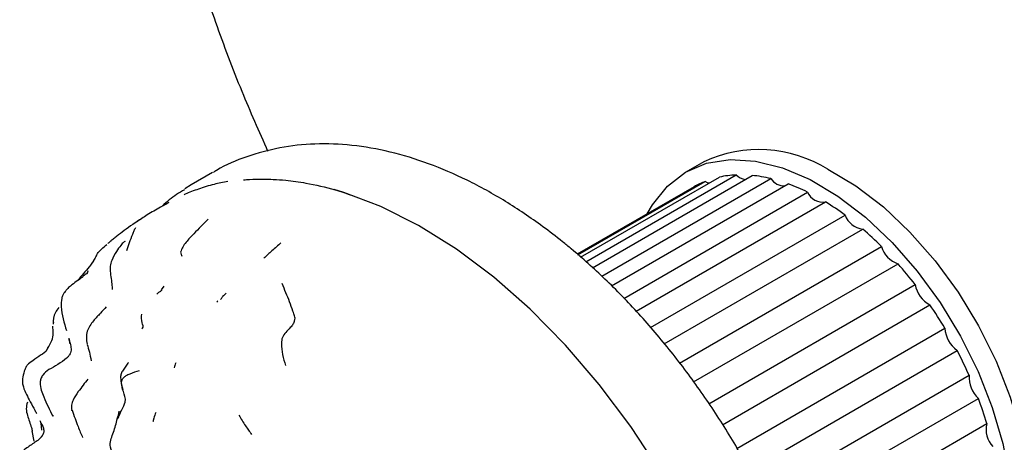
# Model space of a CAD drawing. Units: millimetres. Extents: x 12 to 939, y 17 to 989.
# Drawn here: x 660 to 718, y 679 to 704 of the extents above; entities that cross this region are included whole.
import ezdxf

# ---------------------------------------------------------------- set-up
doc = ezdxf.new("R2010")
doc.units = ezdxf.units.MM

msp = doc.modelspace()

# ---------------------------------------------------------------- linework, layer by layer
at = {"color": 7, "linetype": 'Continuous', "lineweight": 25}
for p, q in [((700.447, 695.625), (699.386, 695.012)), ((671.369, 694.981), (670.111, 694.255)), ((693.459, 689.704), (702.361, 694.843)), ((693.853, 689.351), (703.319, 694.815)), ((670.111, 694.255), (669.735, 694.027)), ((674.821, 694.569), (674.108, 694.57)), ((693.001, 690.113), (700.529, 694.458)), ((693.157, 689.974), (701.371, 694.716)), ((694.409, 688.854), (704.413, 694.629)), ((694.99, 688.282), (705.445, 694.317)), ((699.886, 694.146), (692.961, 690.149)), ((695.71, 687.542), (706.595, 693.826)), ((696.454, 686.778), (707.655, 693.244)), ((697.29, 685.819), (708.811, 692.47)), ((698.106, 684.861), (709.854, 691.643)), ((699.011, 683.717), (710.965, 690.619)), ((664.398, 689.895), (664.36, 689.841)), ((699.847, 682.599), (711.945, 689.583)), ((668.484, 688.272), (668.323, 688.045)), ((668.323, 688.045), (668.351, 687.992)), ((700.751, 681.304), (712.963, 688.354)), ((701.56, 680.068), (713.836, 687.155)), ((702.408, 678.669), (714.717, 685.775)), ((703.151, 677.367), (715.446, 684.464)), ((703.902, 675.923), (716.15, 682.994)), ((704.547, 674.612), (716.703, 681.629)), ((661.951, 680.573), (661.884, 680.615)), ((660.648, 679.91), (660.643, 679.912)), ((660.669, 679.702), (660.78, 679.091)), ((661.204, 680.155), (661.246, 679.751)), ((661.243, 680.104), (661.297, 680.032)), ((705.175, 673.19), (717.201, 680.132))]:
    msp.add_line(p, q, dxfattribs=at)
at = {"color": 7, "linetype": 'Continuous', "lineweight": 25, "flags": 128}
for points in [[(697.102, 692.539), (697.407, 693.073), (698.29, 694.175), (699.366, 695.001), (700.613, 695.531), (702.005, 695.754), (703.512, 695.667), (705.101, 695.27), (706.738, 694.573)], [(707.799, 695.185), (709.45, 694.201), (711.081, 692.953), (712.654, 691.466), (714.139, 689.772), (715.502, 687.908), (716.714, 685.913), (717.751, 683.83), (718.589, 681.702), (719.211, 679.576), (719.603, 677.497), (719.758, 675.509), (719.671, 673.654), (719.346, 671.972), (718.788, 670.499), (718.009, 669.266), (717.027, 668.3), (716.446, 667.911)], [(700.741, 694.352), (700.673, 694.379), (700.529, 694.458)], [(706.738, 694.573), (708.39, 693.589), (710.02, 692.341), (711.594, 690.854), (713.078, 689.16), (714.441, 687.296), (715.654, 685.301), (716.69, 683.217), (717.528, 681.09), (718.15, 678.964), (718.542, 676.885), (718.697, 674.896), (718.611, 673.042), (718.285, 671.36), (717.727, 669.887), (716.949, 668.654), (715.967, 667.687), (714.802, 667.008), (713.478, 666.63), (712.101, 666.558)], [(699.446, 674.586), (697.872, 677.33), (696.138, 679.962), (694.263, 682.452), (692.269, 684.772), (690.178, 686.895), (688.014, 688.798), (685.802, 690.458), (683.568, 691.857), (681.336, 692.978), (679.132, 693.809), (678.568, 693.976)]]:
    msp.add_lwpolyline(points, dxfattribs=at)
at = {"color": 7, "linetype": 'Continuous', "lineweight": 25}
for centre, radius, start, end in [((703.713, 688.547), 7.794, 58.38299, 114.77069), ((702.606, 688.991), 5.857, 92.40064, 102.17364), ((703.033, 695.513), 0.95, 224.91814, 261.90497), ((702.518, 686.808), 8.047, 76.37664, 84.28359), ((702.399, 689.793), 5.026, 111.84101, 119.99012), ((705.203, 695.155), 0.949, 213.67739, 273.14572), ((701.504, 683.499), 11.514, 63.75987, 69.98607), ((707.497, 694.213), 0.981, 203.19579, 279.28358), ((699.415, 679.695), 15.858, 53.664, 58.69312), ((710.003, 692.902), 1.268, 199.9314, 263.22742), ((696.655, 676.201), 20.314, 45.21366, 49.47724), ((712.446, 691.038), 1.539, 195.81427, 250.97225), ((694.048, 673.714), 23.919, 37.73913, 41.56263), ((714.661, 688.673), 1.728, 190.63138, 241.47925), ((692.531, 672.585), 25.811, 30.73281, 34.36708), ((716.495, 685.906), 1.783, 184.21237, 233.95189), ((692.801, 672.71), 25.513, 23.76965, 27.43211), ((717.836, 682.883), 1.69, 176.22617, 227.88307), ((695.042, 673.597), 23.103, 16.43237, 20.34542), ((718.631, 679.778), 1.473, 166.09349, 222.9946)]:
    msp.add_arc(centre, radius, start, end, dxfattribs=at)
for points, knots in [([(669.253, 711.33), (669.554, 710.212), (670.224, 707.728), (671.518, 703.874), (672.992, 699.954), (674.109, 697.429), (674.63, 696.251)], [0, 0, 0, 0, 0.221537, 0.492531, 0.763032, 1, 1, 1, 1]), ([(701.486, 643.147), (701.981, 643.465), (703.017, 644.129), (704.382, 645.448), (705.609, 647.007), (706.635, 648.785), (707.455, 650.766), (708.06, 652.941), (708.441, 655.289), (708.59, 657.786), (708.506, 660.4), (708.192, 663.1), (707.656, 665.854), (706.904, 668.635), (705.949, 671.416), (704.8, 674.17), (703.47, 676.871), (701.972, 679.494), (700.322, 682.015), (698.533, 684.409), (696.622, 686.652), (694.641, 688.687), (693.107, 690.06), (691.875, 691.067), (690.588, 692.057), (688.712, 693.321), (686.449, 694.571), (684.163, 695.553), (681.878, 696.248), (679.625, 696.642), (677.438, 696.724), (675.346, 696.503), (673.402, 695.955), (672.087, 695.437), (671.48, 695.033), (671.417, 694.991)], [0, 0, 0, 0, 0.027516, 0.057642, 0.087965, 0.118764, 0.150205, 0.182312, 0.214976, 0.248012, 0.281236, 0.314496, 0.34771, 0.380852, 0.413924, 0.446937, 0.479912, 0.512871, 0.545838, 0.57883, 0.611872, 0.644989, 0.676459, 0.684549, 0.702263, 0.735677, 0.769215, 0.802826, 0.836368, 0.869647, 0.902424, 0.934498, 0.965801, 0.996445, 1, 1, 1, 1]), ([(672.272, 694.454), (671.999, 694.403), (671.397, 694.292), (670.838, 694.107), (670.531, 694.006)], [0, 0, 0, 0, 0.452539, 1, 1, 1, 1]), ([(673.196, 694.547), (673.259, 694.555), (673.554, 694.593), (673.871, 694.594), (674.121, 694.595)], [0, 0, 0, 0, 0.210802, 1, 1, 1, 1]), ([(674.23, 694.599), (674.718, 694.589), (675.589, 694.571), (676.494, 694.428), (676.892, 694.365)], [0, 0, 0, 0, 0.560046, 1, 1, 1, 1]), ([(676.892, 694.365), (677.468, 694.25), (678.37, 694.069), (679.309, 693.745), (679.648, 693.628)], [0, 0, 0, 0, 0.638303, 1, 1, 1, 1]), ([(669.708, 693.967), (669.395, 693.785), (668.922, 693.509), (668.525, 693.123), (668.391, 692.993)], [0, 0, 0, 0, 0.66164, 1, 1, 1, 1]), ([(670.531, 694.006), (670.262, 693.914), (669.971, 693.815), (669.701, 693.678), (669.681, 693.668)], [0, 0, 0, 0, 0.926269, 1, 1, 1, 1]), ([(668.617, 693.125), (668.571, 693.098), (668.515, 693.066), (668.457, 693.032), (668.445, 693.025)], [0, 0, 0, 0, 0.807581, 1, 1, 1, 1]), ([(668.475, 693.043), (668.536, 693.078), (668.643, 693.139), (668.75, 693.2), (668.795, 693.226)], [0, 0, 0, 0, 0.575584, 1, 1, 1, 1]), ([(668.292, 692.936), (668.027, 692.786), (667.542, 692.511), (667.078, 692.201), (666.868, 692.06)], [0, 0, 0, 0, 0.5464205, 1, 1, 1, 1]), ([(668.426, 693.015), (668.403, 693.002), (668.356, 692.975), (668.307, 692.946), (668.281, 692.931)], [0, 0, 0, 0, 0.491152, 1, 1, 1, 1]), ([(667.176, 692.275), (666.823, 692.038), (666.318, 691.698), (665.777, 691.278), (665.539, 691.089), (665.411, 690.988), (665.361, 690.948), (665.335, 690.927)], [0, 0, 0, 0, 0.545568, 0.78195, 0.892371, 0.945869, 1, 1, 1, 1]), ([(671.101, 692.219), (670.821, 691.941), (670.386, 691.51), (669.863, 690.954), (669.588, 690.586), (669.513, 690.376), (669.476, 690.272)], [0, 0, 0, 0, 0.472583, 0.732795, 0.867071, 1, 1, 1, 1]), ([(666.301, 690.383), (666.35, 690.535), (666.456, 690.859), (666.605, 691.243), (666.718, 691.559), (666.792, 691.681), (666.83, 691.743)], [0, 0, 0, 0, 0.32861, 0.699784, 0.845122, 1, 1, 1, 1]), ([(664.296, 689.687), (664.328, 689.74), (664.385, 689.836), (664.475, 690.032), (664.587, 690.246), (664.788, 690.476), (665.003, 690.64), (665.113, 690.724)], [0, 0, 0, 0, 0.167405, 0.305833, 0.551435, 0.77006, 1, 1, 1, 1]), ([(665.368, 690.953), (665.348, 690.938), (665.256, 690.863), (665.204, 690.816), (665.162, 690.779)], [0, 0, 0, 0, 0.205264, 1, 1, 1, 1]), ([(666.196, 690.896), (666.193, 690.898), (666.185, 690.903), (666.158, 690.898), (666.073, 690.84), (665.899, 690.64), (665.649, 690.285), (665.414, 689.872), (665.293, 689.43), (665.311, 689.177), (665.32, 689.042)], [0, 0, 0, 0, 0.01182, 0.029229, 0.070001, 0.196522, 0.396669, 0.663794, 0.821114, 1, 1, 1, 1]), ([(675.413, 690.828), (675.327, 690.751), (675.151, 690.595), (674.974, 690.436), (674.884, 690.355)], [0, 0, 0, 0, 0.488828, 1, 1, 1, 1]), ([(669.476, 690.272), (669.483, 690.23), (669.495, 690.162), (669.533, 690.074), (669.548, 690.041)], [0, 0, 0, 0, 0.624402, 1, 1, 1, 1]), ([(674.884, 690.355), (674.799, 690.282), (674.63, 690.137), (674.473, 689.988), (674.394, 689.913)], [0, 0, 0, 0, 0.499773, 1, 1, 1, 1]), ([(664.36, 689.841), (664.314, 689.768), (664.218, 689.615), (664.11, 689.473), (664.054, 689.4)], [0, 0, 0, 0, 0.482449, 1, 1, 1, 1]), ([(664.054, 689.4), (663.949, 689.279), (663.741, 689.039), (663.498, 688.741), (663.377, 688.593)], [0, 0, 0, 0, 0.5022501, 1, 1, 1, 1]), ([(663.961, 689.055), (663.944, 689.037), (663.868, 688.963), (663.746, 688.893), (663.667, 688.806), (663.644, 688.78)], [0, 0, 0, 0, 0.175453, 0.754486, 1, 1, 1, 1]), ([(663.941, 688.992), (663.954, 689.031), (663.971, 689.083), (664, 689.143), (664.009, 689.157), (664.012, 689.162)], [0, 0, 0, 0, 0.627145, 0.847318, 1, 1, 1, 1]), ([(665.32, 689.042), (665.36, 688.749), (665.405, 688.416), (665.433, 688.112), (665.435, 688.062), (665.447, 688.07), (665.452, 688.074)], [0, 0, 0, 0, 0.69599, 0.791665, 0.906516, 1, 1, 1, 1]), ([(663.661, 688.792), (663.422, 688.628), (663.111, 688.415), (662.792, 688.127), (662.671, 687.992), (662.585, 687.881), (662.5, 687.73), (662.399, 687.443), (662.394, 686.714), (662.583, 686.098), (662.725, 685.635)], [0, 0, 0, 0, 0.256115, 0.333374, 0.358513, 0.391114, 0.432293, 0.482481, 0.610724, 1, 1, 1, 1]), ([(676.222, 686.221), (676.237, 686.271), (676.267, 686.365), (676.213, 686.542), (676.084, 686.876), (675.872, 687.519), (675.638, 688.057), (675.482, 688.416)], [0, 0, 0, 0, 0.068941, 0.130659, 0.253354, 0.502684, 1, 1, 1, 1]), ([(668.348, 688.004), (668.302, 687.973), (668.203, 687.908), (668.111, 687.832), (668.062, 687.792)], [0, 0, 0, 0, 0.469722, 1, 1, 1, 1]), ([(672.172, 687.852), (672.16, 687.837), (672.106, 687.776), (672.052, 687.724), (671.998, 687.685), (671.966, 687.661)], [0, 0, 0, 0, 0.109544, 0.474614, 1, 1, 1, 1]), ([(671.684, 687.396), (671.672, 687.384), (671.649, 687.359), (671.625, 687.335), (671.614, 687.322)], [0, 0, 0, 0, 0.4932753, 1, 1, 1, 1]), ([(671.847, 687.478), (671.857, 687.49), (671.876, 687.512), (671.921, 687.582), (671.95, 687.631), (671.967, 687.661)], [0, 0, 0, 0, 0.306448, 0.584189, 1, 1, 1, 1]), ([(662.265, 686.993), (662.19, 686.9), (661.947, 686.6), (661.937, 686.253), (661.93, 686.013)], [0, 0, 0, 0, 0.30901, 1, 1, 1, 1]), ([(665.068, 687.044), (664.961, 686.92), (664.728, 686.653), (664.368, 686.288), (664.102, 685.93), (663.935, 685.599), (663.873, 685.212), (663.925, 684.955), (663.951, 684.824)], [0, 0, 0, 0, 0.208687, 0.452269, 0.583596, 0.716041, 0.854182, 1, 1, 1, 1]), ([(661.938, 686.133), (661.94, 686.124), (661.941, 686.111), (661.955, 686.106), (661.959, 686.105)], [0, 0, 0, 0, 0.673196, 1, 1, 1, 1]), ([(667.19, 685.743), (667.203, 685.752), (667.308, 685.824), (667.149, 686.15), (667.153, 686.442), (667.185, 686.611), (667.185, 686.611)], [0, 0, 0, 0, 0.058969, 0.464817, 0.999531, 1, 1, 1, 1]), ([(676.222, 686.221), (676.196, 686.15), (676.143, 686.006), (675.937, 685.782), (675.708, 685.552), (675.474, 685.251), (675.409, 684.545), (675.562, 683.998), (675.681, 683.568)], [0, 0, 0, 0, 0.086507, 0.174538, 0.313913, 0.436168, 0.556843, 1, 1, 1, 1]), ([(661.599, 684.572), (661.697, 684.73), (661.97, 685.17), (661.933, 685.613), (661.909, 685.897)], [0, 0, 0, 0, 0.359915, 1, 1, 1, 1]), ([(662.847, 685.176), (662.852, 685.155), (662.876, 685.063), (662.949, 684.855), (663, 684.616), (662.987, 684.398), (662.935, 684.244), (662.843, 684.111), (662.45, 683.758), (662.036, 683.53), (661.668, 683.328)], [0, 0, 0, 0, 0.0280229, 0.1221382, 0.2507184, 0.3139356, 0.3764122, 0.438933, 0.5021747, 1, 1, 1, 1]), ([(662.873, 685.177), (662.88, 685.131), (662.895, 685.025), (662.9, 684.927), (662.904, 684.871)], [0, 0, 0, 0, 0.434958, 1, 1, 1, 1]), ([(661.61, 684.57), (661.602, 684.556), (661.478, 684.345), (661.186, 684.189), (660.883, 683.97), (660.726, 683.856)], [0, 0, 0, 0, 0.031826, 0.497316, 1, 1, 1, 1]), ([(663.951, 684.823), (663.993, 684.678), (664.073, 684.401), (664.145, 684.03), (664.18, 683.852)], [0, 0, 0, 0, 0.522049, 1, 1, 1, 1]), ([(660.726, 683.856), (660.608, 683.776), (660.432, 683.659), (660.283, 683.42), (660.239, 683.291), (660.217, 683.227)], [0, 0, 0, 0, 0.506941, 0.75283, 1, 1, 1, 1]), ([(666.389, 683.756), (666.337, 683.683), (666.234, 683.54), (666.123, 683.376), (666.068, 683.296)], [0, 0, 0, 0, 0.51025, 1, 1, 1, 1]), ([(669.202, 683.724), (669.176, 683.677), (669.125, 683.584), (669.099, 683.479), (669.087, 683.427)], [0, 0, 0, 0, 0.510828, 1, 1, 1, 1]), ([(660.217, 683.227), (660.178, 683.082), (660.118, 682.862), (660.105, 682.55), (660.224, 682.061), (660.42, 681.711), (660.578, 681.429)], [0, 0, 0, 0, 0.231758, 0.353913, 0.479209, 1, 1, 1, 1]), ([(661.67, 683.33), (661.538, 683.233), (661.343, 683.09), (661.194, 682.792), (661.146, 682.476), (661.217, 682.108), (661.469, 681.447), (661.719, 680.952), (661.907, 680.58)], [0, 0, 0, 0, 0.14863, 0.220674, 0.294056, 0.441735, 0.579966, 1, 1, 1, 1]), ([(666.067, 683.294), (666.046, 683.262), (666.004, 683.197), (665.953, 683.085), (665.929, 682.965), (665.919, 682.724), (665.982, 682.446), (666.031, 682.209), (666.049, 682.156), (666.055, 682.161), (666.057, 682.162)], [0, 0, 0, 0, 0.066107, 0.132582, 0.201075, 0.276455, 0.60454, 0.908139, 0.980243, 1, 1, 1, 1]), ([(667.033, 683.262), (666.846, 683.201), (666.579, 683.113), (666.281, 682.986), (666.172, 682.914), (666.126, 682.88), (666.114, 682.861), (666.109, 682.853)], [0, 0, 0, 0, 0.571679, 0.820693, 0.928424, 0.968045, 1, 1, 1, 1]), ([(663.992, 682.773), (663.799, 682.53), (663.492, 682.145), (663.146, 681.621), (663.016, 681.283), (663.004, 681.07), (663.025, 680.966), (663.036, 680.915)], [0, 0, 0, 0, 0.459426, 0.7314, 0.86891, 0.935182, 1, 1, 1, 1]), ([(665.818, 680.595), (665.875, 680.715), (666.011, 680.999), (666.302, 681.512), (666.057, 682.049), (665.979, 682.433), (665.982, 682.67), (666.05, 682.801), (666.091, 682.837), (666.109, 682.853)], [0, 0, 0, 0, 0.119318, 0.282277, 0.546063, 0.810745, 0.925805, 0.968061, 1, 1, 1, 1]), ([(660.405, 681.406), (660.372, 681.27), (660.306, 680.998), (660.445, 680.497), (660.565, 680.139), (660.646, 679.901)], [0, 0, 0, 0, 0.249931, 0.500933, 1, 1, 1, 1]), ([(660.578, 681.429), (660.671, 681.258), (660.802, 681.016), (660.918, 680.793), (660.952, 680.728)], [0, 0, 0, 0, 0.710382, 1, 1, 1, 1]), ([(663.099, 680.891), (663.057, 680.9), (663.004, 680.911), (663.057, 680.934), (663.068, 680.938)], [0, 0, 0, 0, 0.799651, 1, 1, 1, 1]), ([(663.055, 680.938), (663.169, 680.602), (663.368, 680.015), (663.585, 679.52), (663.678, 679.307)], [0, 0, 0, 0, 0.571534, 1, 1, 1, 1]), ([(665.957, 680.901), (665.934, 680.849), (665.888, 680.747), (665.807, 680.553), (665.735, 680.429), (665.686, 680.345)], [0, 0, 0, 0, 0.249015, 0.487235, 1, 1, 1, 1]), ([(665.73, 680.416), (665.776, 680.565), (665.823, 680.717), (665.846, 680.875), (665.847, 680.877)], [0, 0, 0, 0, 0.9845319, 1, 1, 1, 1]), ([(661.135, 680.327), (661.15, 680.292), (661.182, 680.22), (661.216, 680.147), (661.233, 680.11)], [0, 0, 0, 0, 0.49121, 1, 1, 1, 1]), ([(665.452, 678.351), (665.383, 678.52), (665.212, 678.94), (665.532, 679.64), (665.663, 680.155), (665.73, 680.416)], [0, 0, 0, 0, 0.249158, 0.619038, 1, 1, 1, 1]), ([(668.014, 680.793), (667.966, 680.681), (667.903, 680.537), (667.869, 680.376), (667.858, 680.321), (667.853, 680.299), (667.85, 680.287), (667.847, 680.278), (667.845, 680.273), (667.843, 680.269), (667.841, 680.265), (667.84, 680.263), (667.839, 680.265), (667.839, 680.266)], [0, 0, 0, 0, 0.638814, 0.824895, 0.884273, 0.906347, 0.924175, 0.939132, 0.946258, 0.953562, 0.969846, 0.989919, 1, 1, 1, 1]), ([(672.93, 680.637), (673.051, 680.419), (673.219, 680.116), (673.51, 679.748), (673.616, 679.574), (673.672, 679.484)], [0, 0, 0, 0, 0.548742, 0.764378, 1, 1, 1, 1]), ([(660.646, 679.901), (660.655, 679.862), (660.674, 679.786), (660.689, 679.725), (660.696, 679.696)], [0, 0, 0, 0, 0.515772, 1, 1, 1, 1]), ([(661.272, 680.064), (661.301, 679.999), (661.345, 679.899), (661.379, 679.752), (661.378, 679.636), (661.347, 679.525), (661.274, 679.388), (661.193, 679.303), (661.139, 679.245)], [0, 0, 0, 0, 0.243361, 0.369531, 0.49551, 0.62087, 0.746152, 1, 1, 1, 1]), ([(660.985, 679.122), (660.806, 678.997), (660.535, 678.809), (660.208, 678.585), (660.06, 678.458), (659.985, 678.378), (659.962, 678.331), (659.951, 678.306)], [0, 0, 0, 0, 0.4936532, 0.7462077, 0.8726084, 0.9350027, 1, 1, 1, 1]), ([(661.252, 679.379), (661.219, 679.335), (661.154, 679.246), (661.031, 679.156), (660.971, 679.111)], [0, 0, 0, 0, 0.5054, 1, 1, 1, 1])]:
    msp.add_open_spline(points, degree=3, knots=knots, dxfattribs=at)

doc.saveas('drawing.dxf')
